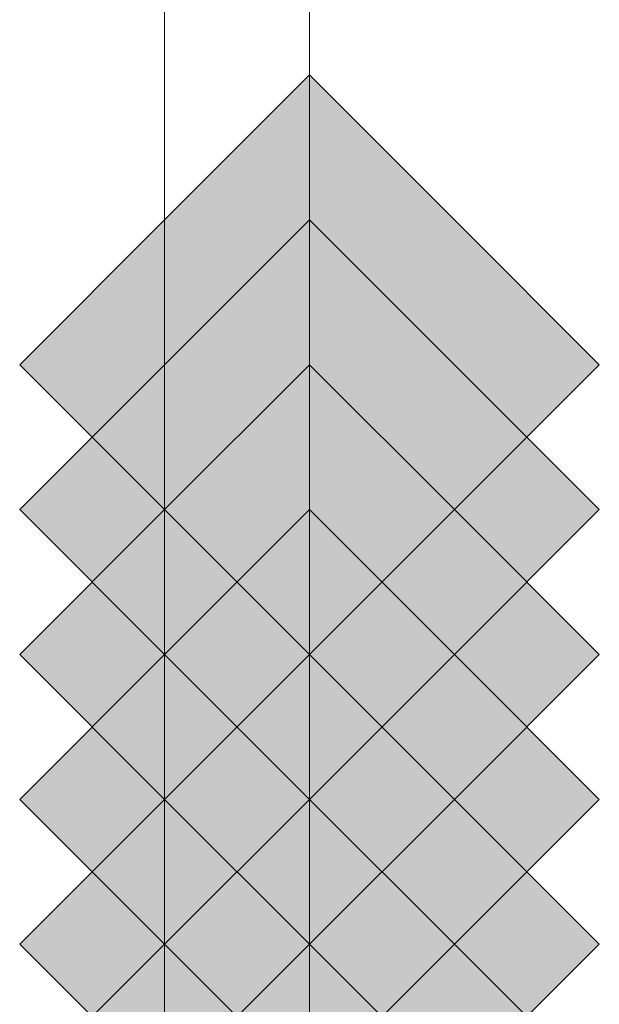
# Model space of a CAD drawing. Units: millimetres. Extents: x -156 to 119, y -662 to -463.
# Drawn here: x -85 to -85, y -480 to -480 of the extents above; entities that cross this region are included whole.
import ezdxf

# ---------------------------------------------------------------- set-up
doc = ezdxf.new("R2010")
doc.units = ezdxf.units.MM
doc.header["$LTSCALE"] = 4
doc.layers.add('Layer 1', color=7, linetype='Continuous', lineweight=0)

msp = doc.modelspace()

# ---------------------------------------------------------------- hatches: boundary and pattern name
at = {"layer": 'Layer 1'}
h = msp.add_hatch(color=7, dxfattribs=at)
h.dxf.hatch_style = 2
h.paths.add_polyline_path([(-84.78459, -479.55937), (-84.80575, -479.58054), (-84.82692, -479.60171), (-84.80575, -479.62287), (-84.78459, -479.64404), (-84.76342, -479.62287), (-84.74225, -479.60171), (-84.76342, -479.58054)])
h = msp.add_hatch(color=7, dxfattribs=at)
h.dxf.hatch_style = 2
h.paths.add_polyline_path([(-84.78459, -479.55937), (-84.80575, -479.58054), (-84.82692, -479.60171), (-84.80575, -479.62287), (-84.78459, -479.64404), (-84.76342, -479.62287), (-84.74225, -479.60171), (-84.76342, -479.58054)])
h = msp.add_hatch(color=7, dxfattribs=at)
h.dxf.hatch_style = 2
h.paths.add_polyline_path([(-84.78459, -479.55937), (-84.80575, -479.58054), (-84.82692, -479.60171), (-84.80575, -479.62287), (-84.78459, -479.64404), (-84.76342, -479.62287), (-84.74225, -479.60171), (-84.76342, -479.58054)])
h = msp.add_hatch(color=7, dxfattribs=at)
h.dxf.hatch_style = 2
h.paths.add_polyline_path([(-84.78459, -479.55937), (-84.80575, -479.58054), (-84.82692, -479.60171), (-84.80575, -479.62287), (-84.78459, -479.64404), (-84.76342, -479.62287), (-84.74225, -479.60171), (-84.76342, -479.58054)])
h = msp.add_hatch(color=7, dxfattribs=at)
h.dxf.hatch_style = 2
h.paths.add_polyline_path([(-84.78459, -479.55937), (-84.80575, -479.58054), (-84.82692, -479.60171), (-84.80575, -479.62287), (-84.78459, -479.64404), (-84.76342, -479.62287), (-84.74225, -479.60171), (-84.76342, -479.58054)])
h = msp.add_hatch(color=7, dxfattribs=at)
h.dxf.hatch_style = 2
h.paths.add_polyline_path([(-84.78459, -479.55937), (-84.80575, -479.58054), (-84.82692, -479.60171), (-84.80575, -479.62287), (-84.78459, -479.64404), (-84.76342, -479.62287), (-84.74225, -479.60171), (-84.76342, -479.58054)])
h = msp.add_hatch(color=7, dxfattribs=at)
h.dxf.hatch_style = 2
h.paths.add_polyline_path([(-84.78459, -479.55937), (-84.80575, -479.58054), (-84.82692, -479.60171), (-84.80575, -479.62287), (-84.78459, -479.64404), (-84.76342, -479.62287), (-84.74225, -479.60171), (-84.76342, -479.58054)])
h = msp.add_hatch(color=7, dxfattribs=at)
h.dxf.hatch_style = 2
h.paths.add_polyline_path([(-84.78459, -479.55937), (-84.80575, -479.58054), (-84.82692, -479.60171), (-84.80575, -479.62287), (-84.78459, -479.64404), (-84.76342, -479.62287), (-84.74225, -479.60171), (-84.76342, -479.58054)])
h = msp.add_hatch(color=7, dxfattribs=at)
h.dxf.hatch_style = 2
h.paths.add_polyline_path([(-84.78459, -479.55937), (-84.80575, -479.58054), (-84.82692, -479.60171), (-84.80575, -479.62287), (-84.78459, -479.64404), (-84.76342, -479.62287), (-84.74225, -479.60171), (-84.76342, -479.58054)])
h = msp.add_hatch(color=7, dxfattribs=at)
h.dxf.hatch_style = 2
h.paths.add_polyline_path([(-84.78459, -479.55937), (-84.80575, -479.58054), (-84.82692, -479.60171), (-84.80575, -479.62287), (-84.78459, -479.64404), (-84.76342, -479.62287), (-84.74225, -479.60171), (-84.76342, -479.58054)])
h = msp.add_hatch(color=7, dxfattribs=at)
h.dxf.hatch_style = 2
h.paths.add_polyline_path([(-84.78459, -479.55937), (-84.80575, -479.58054), (-84.82692, -479.60171), (-84.80575, -479.62287), (-84.78459, -479.64404), (-84.76342, -479.62287), (-84.74225, -479.60171), (-84.76342, -479.58054)])
h = msp.add_hatch(color=7, dxfattribs=at)
h.dxf.hatch_style = 2
h.paths.add_polyline_path([(-84.78459, -479.58054), (-84.80575, -479.60171), (-84.82692, -479.62287), (-84.80575, -479.64404), (-84.78459, -479.6652), (-84.76342, -479.64404), (-84.74225, -479.62287), (-84.76342, -479.60171)])
h = msp.add_hatch(color=7, dxfattribs=at)
h.dxf.hatch_style = 2
h.paths.add_polyline_path([(-84.78459, -479.58054), (-84.80575, -479.60171), (-84.82692, -479.62287), (-84.80575, -479.64404), (-84.78459, -479.6652), (-84.76342, -479.64404), (-84.74225, -479.62287), (-84.76342, -479.60171)])
h = msp.add_hatch(color=7, dxfattribs=at)
h.dxf.hatch_style = 2
h.paths.add_polyline_path([(-84.78459, -479.58054), (-84.80575, -479.60171), (-84.82692, -479.62287), (-84.80575, -479.64404), (-84.78459, -479.6652), (-84.76342, -479.64404), (-84.74225, -479.62287), (-84.76342, -479.60171)])
h = msp.add_hatch(color=7, dxfattribs=at)
h.dxf.hatch_style = 2
h.paths.add_polyline_path([(-84.78459, -479.58054), (-84.80575, -479.60171), (-84.82692, -479.62287), (-84.80575, -479.64404), (-84.78459, -479.6652), (-84.76342, -479.64404), (-84.74225, -479.62287), (-84.76342, -479.60171)])
h = msp.add_hatch(color=7, dxfattribs=at)
h.dxf.hatch_style = 2
h.paths.add_polyline_path([(-84.78459, -479.58054), (-84.80575, -479.60171), (-84.82692, -479.62287), (-84.80575, -479.64404), (-84.78459, -479.6652), (-84.76342, -479.64404), (-84.74225, -479.62287), (-84.76342, -479.60171)])
h = msp.add_hatch(color=7, dxfattribs=at)
h.dxf.hatch_style = 2
h.paths.add_polyline_path([(-84.78459, -479.58054), (-84.80575, -479.60171), (-84.82692, -479.62287), (-84.80575, -479.64404), (-84.78459, -479.6652), (-84.76342, -479.64404), (-84.74225, -479.62287), (-84.76342, -479.60171)])
h = msp.add_hatch(color=7, dxfattribs=at)
h.dxf.hatch_style = 2
h.paths.add_polyline_path([(-84.78459, -479.58054), (-84.80575, -479.60171), (-84.82692, -479.62287), (-84.80575, -479.64404), (-84.78459, -479.6652), (-84.76342, -479.64404), (-84.74225, -479.62287), (-84.76342, -479.60171)])
h = msp.add_hatch(color=7, dxfattribs=at)
h.dxf.hatch_style = 2
h.paths.add_polyline_path([(-84.78459, -479.60171), (-84.80575, -479.62287), (-84.82692, -479.64404), (-84.80575, -479.6652), (-84.78459, -479.68637), (-84.76342, -479.6652), (-84.74225, -479.64404), (-84.76342, -479.62287)])
h = msp.add_hatch(color=7, dxfattribs=at)
h.dxf.hatch_style = 2
h.paths.add_polyline_path([(-84.78459, -479.60171), (-84.80575, -479.62287), (-84.82692, -479.64404), (-84.80575, -479.6652), (-84.78459, -479.68637), (-84.76342, -479.6652), (-84.74225, -479.64404), (-84.76342, -479.62287)])
h = msp.add_hatch(color=7, dxfattribs=at)
h.dxf.hatch_style = 2
h.paths.add_polyline_path([(-84.78459, -479.60171), (-84.80575, -479.62287), (-84.82692, -479.64404), (-84.80575, -479.6652), (-84.78459, -479.68637), (-84.76342, -479.6652), (-84.74225, -479.64404), (-84.76342, -479.62287)])
h = msp.add_hatch(color=7, dxfattribs=at)
h.dxf.hatch_style = 2
h.paths.add_polyline_path([(-84.78459, -479.60171), (-84.80575, -479.62287), (-84.82692, -479.64404), (-84.80575, -479.6652), (-84.78459, -479.68637), (-84.76342, -479.6652), (-84.74225, -479.64404), (-84.76342, -479.62287)])
h = msp.add_hatch(color=7, dxfattribs=at)
h.dxf.hatch_style = 2
h.paths.add_polyline_path([(-84.78459, -479.60171), (-84.80575, -479.62287), (-84.82692, -479.64404), (-84.80575, -479.6652), (-84.78459, -479.68637), (-84.76342, -479.6652), (-84.74225, -479.64404), (-84.76342, -479.62287)])
h = msp.add_hatch(color=7, dxfattribs=at)
h.dxf.hatch_style = 2
h.paths.add_polyline_path([(-84.78459, -479.62287), (-84.80575, -479.64404), (-84.82692, -479.6652), (-84.80575, -479.68637), (-84.78459, -479.70753), (-84.76342, -479.68637), (-84.74225, -479.6652), (-84.76342, -479.64404)])
h = msp.add_hatch(color=7, dxfattribs=at)
h.dxf.hatch_style = 2
h.paths.add_polyline_path([(-84.78459, -479.62287), (-84.80575, -479.64404), (-84.82692, -479.6652), (-84.80575, -479.68637), (-84.78459, -479.70753), (-84.76342, -479.68637), (-84.74225, -479.6652), (-84.76342, -479.64404)])
h = msp.add_hatch(color=7, dxfattribs=at)
h.dxf.hatch_style = 2
h.paths.add_polyline_path([(-84.78459, -479.62287), (-84.80575, -479.64404), (-84.82692, -479.6652), (-84.80575, -479.68637), (-84.78459, -479.70753), (-84.76342, -479.68637), (-84.74225, -479.6652), (-84.76342, -479.64404)])
h = msp.add_hatch(color=7, dxfattribs=at)
h.dxf.hatch_style = 2
h.paths.add_polyline_path([(-84.78459, -479.62287), (-84.80575, -479.64404), (-84.82692, -479.6652), (-84.80575, -479.68637), (-84.78459, -479.70753), (-84.76342, -479.68637), (-84.74225, -479.6652), (-84.76342, -479.64404)])
h = msp.add_hatch(color=7, dxfattribs=at)
h.dxf.hatch_style = 2
h.paths.add_polyline_path([(-84.78459, -479.64404), (-84.80575, -479.6652), (-84.82692, -479.68637), (-84.80575, -479.70753), (-84.78459, -479.7287), (-84.76342, -479.70753), (-84.74225, -479.68637), (-84.76342, -479.6652)])
h = msp.add_hatch(color=7, dxfattribs=at)
h.dxf.hatch_style = 2
h.paths.add_polyline_path([(-84.78459, -479.64404), (-84.80575, -479.6652), (-84.82692, -479.68637), (-84.80575, -479.70753), (-84.78459, -479.7287), (-84.76342, -479.70753), (-84.74225, -479.68637), (-84.76342, -479.6652)])
h = msp.add_hatch(color=7, dxfattribs=at)
h.dxf.hatch_style = 2
h.paths.add_polyline_path([(-84.78459, -479.64404), (-84.80575, -479.6652), (-84.82692, -479.68637), (-84.80575, -479.70753), (-84.78459, -479.7287), (-84.76342, -479.70753), (-84.74225, -479.68637), (-84.76342, -479.6652)])
h = msp.add_hatch(color=7, dxfattribs=at)
h.dxf.hatch_style = 2
h.paths.add_polyline_path([(-84.78459, -479.64404), (-84.80575, -479.6652), (-84.82692, -479.68637), (-84.80575, -479.70753), (-84.78459, -479.7287), (-84.76342, -479.70753), (-84.74225, -479.68637), (-84.76342, -479.6652)])
h = msp.add_hatch(color=7, dxfattribs=at)
h.dxf.hatch_style = 2
h.paths.add_polyline_path([(-84.78459, -479.64404), (-84.80575, -479.6652), (-84.82692, -479.68637), (-84.80575, -479.70753), (-84.78459, -479.7287), (-84.76342, -479.70753), (-84.74225, -479.68637), (-84.76342, -479.6652)])
h = msp.add_hatch(color=7, dxfattribs=at)
h.dxf.hatch_style = 2
h.paths.add_polyline_path([(-84.78459, -479.6652), (-84.80575, -479.68637), (-84.82692, -479.70753), (-84.80575, -479.7287), (-84.78459, -479.74989), (-84.76342, -479.7287), (-84.74225, -479.70753), (-84.76342, -479.68637)])
h = msp.add_hatch(color=7, dxfattribs=at)
h.dxf.hatch_style = 2
h.paths.add_polyline_path([(-84.78459, -479.6652), (-84.80575, -479.68637), (-84.82692, -479.70753), (-84.80575, -479.7287), (-84.78459, -479.74989), (-84.76342, -479.7287), (-84.74225, -479.70753), (-84.76342, -479.68637)])
h = msp.add_hatch(color=7, dxfattribs=at)
h.dxf.hatch_style = 2
h.paths.add_polyline_path([(-84.78459, -479.6652), (-84.80575, -479.68637), (-84.82692, -479.70753), (-84.80575, -479.7287), (-84.78459, -479.74989), (-84.76342, -479.7287), (-84.74225, -479.70753), (-84.76342, -479.68637)])
h = msp.add_hatch(color=7, dxfattribs=at)
h.dxf.hatch_style = 2
h.paths.add_polyline_path([(-84.78459, -479.6652), (-84.80575, -479.68637), (-84.82692, -479.70753), (-84.80575, -479.7287), (-84.78459, -479.74989), (-84.76342, -479.7287), (-84.74225, -479.70753), (-84.76342, -479.68637)])
h = msp.add_hatch(color=7, dxfattribs=at)
h.dxf.hatch_style = 2
h.paths.add_polyline_path([(-84.78459, -479.6652), (-84.80575, -479.68637), (-84.82692, -479.70753), (-84.80575, -479.7287), (-84.78459, -479.74989), (-84.76342, -479.7287), (-84.74225, -479.70753), (-84.76342, -479.68637)])
h = msp.add_hatch(color=7, dxfattribs=at)
h.dxf.hatch_style = 2
h.paths.add_polyline_path([(-84.78459, -479.68637), (-84.80575, -479.70753), (-84.82692, -479.7287), (-84.80575, -479.74989), (-84.78459, -479.77105), (-84.76342, -479.74989), (-84.74225, -479.7287), (-84.76342, -479.70753)])
h = msp.add_hatch(color=7, dxfattribs=at)
h.dxf.hatch_style = 2
h.paths.add_polyline_path([(-84.78459, -479.68637), (-84.80575, -479.70753), (-84.82692, -479.7287), (-84.80575, -479.74989), (-84.78459, -479.77105), (-84.76342, -479.74989), (-84.74225, -479.7287), (-84.76342, -479.70753)])
h = msp.add_hatch(color=7, dxfattribs=at)
h.dxf.hatch_style = 2
h.paths.add_polyline_path([(-84.78459, -479.68637), (-84.80575, -479.70753), (-84.82692, -479.7287), (-84.80575, -479.74989), (-84.78459, -479.77105), (-84.76342, -479.74989), (-84.74225, -479.7287), (-84.76342, -479.70753)])
h = msp.add_hatch(color=7, dxfattribs=at)
h.dxf.hatch_style = 2
h.paths.add_polyline_path([(-84.78459, -479.68637), (-84.80575, -479.70753), (-84.82692, -479.7287), (-84.80575, -479.74989), (-84.78459, -479.77105), (-84.76342, -479.74989), (-84.74225, -479.7287), (-84.76342, -479.70753)])

# ---------------------------------------------------------------- linework, layer by layer
at = {"layer": 'Layer 1', "color": 7, "lineweight": 13}
for p, q in [((-84.80575, -481.80305), (-84.80575, -478.6492)), ((-84.78459, -481.01988), (-84.78459, -479.26305)), ((-84.78459, -480.44838), (-84.78459, -479.34772))]:
    msp.add_line(p, q, dxfattribs=at)
at = {"layer": 'Layer 1'}
for points in [[(-84.78459, -479.55937), (-84.80575, -479.58054), (-84.82692, -479.60171), (-84.80575, -479.62287), (-84.78459, -479.64404), (-84.76342, -479.62287), (-84.74225, -479.60171), (-84.76342, -479.58054)], [(-84.78459, -479.55937), (-84.80575, -479.58054), (-84.82692, -479.60171), (-84.80575, -479.62287), (-84.78459, -479.64404), (-84.76342, -479.62287), (-84.74225, -479.60171), (-84.76342, -479.58054)], [(-84.78459, -479.55937), (-84.80575, -479.58054), (-84.82692, -479.60171), (-84.80575, -479.62287), (-84.78459, -479.64404), (-84.76342, -479.62287), (-84.74225, -479.60171), (-84.76342, -479.58054)], [(-84.78459, -479.55937), (-84.80575, -479.58054), (-84.82692, -479.60171), (-84.80575, -479.62287), (-84.78459, -479.64404), (-84.76342, -479.62287), (-84.74225, -479.60171), (-84.76342, -479.58054)], [(-84.78459, -479.55937), (-84.80575, -479.58054), (-84.82692, -479.60171), (-84.80575, -479.62287), (-84.78459, -479.64404), (-84.76342, -479.62287), (-84.74225, -479.60171), (-84.76342, -479.58054)], [(-84.78459, -479.55937), (-84.80575, -479.58054), (-84.82692, -479.60171), (-84.80575, -479.62287), (-84.78459, -479.64404), (-84.76342, -479.62287), (-84.74225, -479.60171), (-84.76342, -479.58054)], [(-84.78459, -479.55937), (-84.80575, -479.58054), (-84.82692, -479.60171), (-84.80575, -479.62287), (-84.78459, -479.64404), (-84.76342, -479.62287), (-84.74225, -479.60171), (-84.76342, -479.58054)], [(-84.78459, -479.55937), (-84.80575, -479.58054), (-84.82692, -479.60171), (-84.80575, -479.62287), (-84.78459, -479.64404), (-84.76342, -479.62287), (-84.74225, -479.60171), (-84.76342, -479.58054)], [(-84.78459, -479.55937), (-84.80575, -479.58054), (-84.82692, -479.60171), (-84.80575, -479.62287), (-84.78459, -479.64404), (-84.76342, -479.62287), (-84.74225, -479.60171), (-84.76342, -479.58054)], [(-84.78459, -479.55937), (-84.80575, -479.58054), (-84.82692, -479.60171), (-84.80575, -479.62287), (-84.78459, -479.64404), (-84.76342, -479.62287), (-84.74225, -479.60171), (-84.76342, -479.58054)], [(-84.78459, -479.55937), (-84.80575, -479.58054), (-84.82692, -479.60171), (-84.80575, -479.62287), (-84.78459, -479.64404), (-84.76342, -479.62287), (-84.74225, -479.60171), (-84.76342, -479.58054)], [(-84.78459, -479.58054), (-84.80575, -479.60171), (-84.82692, -479.62287), (-84.80575, -479.64404), (-84.78459, -479.6652), (-84.76342, -479.64404), (-84.74225, -479.62287), (-84.76342, -479.60171)], [(-84.78459, -479.58054), (-84.80575, -479.60171), (-84.82692, -479.62287), (-84.80575, -479.64404), (-84.78459, -479.6652), (-84.76342, -479.64404), (-84.74225, -479.62287), (-84.76342, -479.60171)], [(-84.78459, -479.58054), (-84.80575, -479.60171), (-84.82692, -479.62287), (-84.80575, -479.64404), (-84.78459, -479.6652), (-84.76342, -479.64404), (-84.74225, -479.62287), (-84.76342, -479.60171)], [(-84.78459, -479.58054), (-84.80575, -479.60171), (-84.82692, -479.62287), (-84.80575, -479.64404), (-84.78459, -479.6652), (-84.76342, -479.64404), (-84.74225, -479.62287), (-84.76342, -479.60171)], [(-84.78459, -479.58054), (-84.80575, -479.60171), (-84.82692, -479.62287), (-84.80575, -479.64404), (-84.78459, -479.6652), (-84.76342, -479.64404), (-84.74225, -479.62287), (-84.76342, -479.60171)], [(-84.78459, -479.58054), (-84.80575, -479.60171), (-84.82692, -479.62287), (-84.80575, -479.64404), (-84.78459, -479.6652), (-84.76342, -479.64404), (-84.74225, -479.62287), (-84.76342, -479.60171)], [(-84.78459, -479.58054), (-84.80575, -479.60171), (-84.82692, -479.62287), (-84.80575, -479.64404), (-84.78459, -479.6652), (-84.76342, -479.64404), (-84.74225, -479.62287), (-84.76342, -479.60171)], [(-84.78459, -479.60171), (-84.80575, -479.62287), (-84.82692, -479.64404), (-84.80575, -479.6652), (-84.78459, -479.68637), (-84.76342, -479.6652), (-84.74225, -479.64404), (-84.76342, -479.62287)], [(-84.78459, -479.60171), (-84.80575, -479.62287), (-84.82692, -479.64404), (-84.80575, -479.6652), (-84.78459, -479.68637), (-84.76342, -479.6652), (-84.74225, -479.64404), (-84.76342, -479.62287)], [(-84.78459, -479.60171), (-84.80575, -479.62287), (-84.82692, -479.64404), (-84.80575, -479.6652), (-84.78459, -479.68637), (-84.76342, -479.6652), (-84.74225, -479.64404), (-84.76342, -479.62287)], [(-84.78459, -479.60171), (-84.80575, -479.62287), (-84.82692, -479.64404), (-84.80575, -479.6652), (-84.78459, -479.68637), (-84.76342, -479.6652), (-84.74225, -479.64404), (-84.76342, -479.62287)], [(-84.78459, -479.60171), (-84.80575, -479.62287), (-84.82692, -479.64404), (-84.80575, -479.6652), (-84.78459, -479.68637), (-84.76342, -479.6652), (-84.74225, -479.64404), (-84.76342, -479.62287)], [(-84.78459, -479.62287), (-84.80575, -479.64404), (-84.82692, -479.6652), (-84.80575, -479.68637), (-84.78459, -479.70753), (-84.76342, -479.68637), (-84.74225, -479.6652), (-84.76342, -479.64404)], [(-84.78459, -479.62287), (-84.80575, -479.64404), (-84.82692, -479.6652), (-84.80575, -479.68637), (-84.78459, -479.70753), (-84.76342, -479.68637), (-84.74225, -479.6652), (-84.76342, -479.64404)], [(-84.78459, -479.62287), (-84.80575, -479.64404), (-84.82692, -479.6652), (-84.80575, -479.68637), (-84.78459, -479.70753), (-84.76342, -479.68637), (-84.74225, -479.6652), (-84.76342, -479.64404)], [(-84.78459, -479.62287), (-84.80575, -479.64404), (-84.82692, -479.6652), (-84.80575, -479.68637), (-84.78459, -479.70753), (-84.76342, -479.68637), (-84.74225, -479.6652), (-84.76342, -479.64404)], [(-84.78459, -479.64404), (-84.80575, -479.6652), (-84.82692, -479.68637), (-84.80575, -479.70753), (-84.78459, -479.7287), (-84.76342, -479.70753), (-84.74225, -479.68637), (-84.76342, -479.6652)], [(-84.78459, -479.64404), (-84.80575, -479.6652), (-84.82692, -479.68637), (-84.80575, -479.70753), (-84.78459, -479.7287), (-84.76342, -479.70753), (-84.74225, -479.68637), (-84.76342, -479.6652)], [(-84.78459, -479.64404), (-84.80575, -479.6652), (-84.82692, -479.68637), (-84.80575, -479.70753), (-84.78459, -479.7287), (-84.76342, -479.70753), (-84.74225, -479.68637), (-84.76342, -479.6652)], [(-84.78459, -479.64404), (-84.80575, -479.6652), (-84.82692, -479.68637), (-84.80575, -479.70753), (-84.78459, -479.7287), (-84.76342, -479.70753), (-84.74225, -479.68637), (-84.76342, -479.6652)], [(-84.78459, -479.64404), (-84.80575, -479.6652), (-84.82692, -479.68637), (-84.80575, -479.70753), (-84.78459, -479.7287), (-84.76342, -479.70753), (-84.74225, -479.68637), (-84.76342, -479.6652)], [(-84.78459, -479.6652), (-84.80575, -479.68637), (-84.82692, -479.70753), (-84.80575, -479.7287), (-84.78459, -479.74989), (-84.76342, -479.7287), (-84.74225, -479.70753), (-84.76342, -479.68637)], [(-84.78459, -479.6652), (-84.80575, -479.68637), (-84.82692, -479.70753), (-84.80575, -479.7287), (-84.78459, -479.74989), (-84.76342, -479.7287), (-84.74225, -479.70753), (-84.76342, -479.68637)], [(-84.78459, -479.6652), (-84.80575, -479.68637), (-84.82692, -479.70753), (-84.80575, -479.7287), (-84.78459, -479.74989), (-84.76342, -479.7287), (-84.74225, -479.70753), (-84.76342, -479.68637)], [(-84.78459, -479.6652), (-84.80575, -479.68637), (-84.82692, -479.70753), (-84.80575, -479.7287), (-84.78459, -479.74989), (-84.76342, -479.7287), (-84.74225, -479.70753), (-84.76342, -479.68637)], [(-84.78459, -479.6652), (-84.80575, -479.68637), (-84.82692, -479.70753), (-84.80575, -479.7287), (-84.78459, -479.74989), (-84.76342, -479.7287), (-84.74225, -479.70753), (-84.76342, -479.68637)], [(-84.78459, -479.68637), (-84.80575, -479.70753), (-84.82692, -479.7287), (-84.80575, -479.74989), (-84.78459, -479.77105), (-84.76342, -479.74989), (-84.74225, -479.7287), (-84.76342, -479.70753)], [(-84.78459, -479.68637), (-84.80575, -479.70753), (-84.82692, -479.7287), (-84.80575, -479.74989), (-84.78459, -479.77105), (-84.76342, -479.74989), (-84.74225, -479.7287), (-84.76342, -479.70753)], [(-84.78459, -479.68637), (-84.80575, -479.70753), (-84.82692, -479.7287), (-84.80575, -479.74989), (-84.78459, -479.77105), (-84.76342, -479.74989), (-84.74225, -479.7287), (-84.76342, -479.70753)], [(-84.78459, -479.68637), (-84.80575, -479.70753), (-84.82692, -479.7287), (-84.80575, -479.74989), (-84.78459, -479.77105), (-84.76342, -479.74989), (-84.74225, -479.7287), (-84.76342, -479.70753)]]:
    msp.add_lwpolyline(points, close=True, dxfattribs=at)
at = {"layer": 'Layer 1', "color": 7, "lineweight": 0}
for points in [[(-84.78459, -479.55937), (-84.80575, -479.58054), (-84.82692, -479.60171), (-84.80575, -479.62287), (-84.78459, -479.64404), (-84.76342, -479.62287), (-84.74225, -479.60171), (-84.76342, -479.58054)], [(-84.78459, -479.55937), (-84.80575, -479.58054), (-84.82692, -479.60171), (-84.80575, -479.62287), (-84.78459, -479.64404), (-84.76342, -479.62287), (-84.74225, -479.60171), (-84.76342, -479.58054)], [(-84.78459, -479.55937), (-84.80575, -479.58054), (-84.82692, -479.60171), (-84.80575, -479.62287), (-84.78459, -479.64404), (-84.76342, -479.62287), (-84.74225, -479.60171), (-84.76342, -479.58054)], [(-84.78459, -479.55937), (-84.80575, -479.58054), (-84.82692, -479.60171), (-84.80575, -479.62287), (-84.78459, -479.64404), (-84.76342, -479.62287), (-84.74225, -479.60171), (-84.76342, -479.58054)], [(-84.78459, -479.55937), (-84.80575, -479.58054), (-84.82692, -479.60171), (-84.80575, -479.62287), (-84.78459, -479.64404), (-84.76342, -479.62287), (-84.74225, -479.60171), (-84.76342, -479.58054)], [(-84.78459, -479.55937), (-84.80575, -479.58054), (-84.82692, -479.60171), (-84.80575, -479.62287), (-84.78459, -479.64404), (-84.76342, -479.62287), (-84.74225, -479.60171), (-84.76342, -479.58054)], [(-84.78459, -479.55937), (-84.80575, -479.58054), (-84.82692, -479.60171), (-84.80575, -479.62287), (-84.78459, -479.64404), (-84.76342, -479.62287), (-84.74225, -479.60171), (-84.76342, -479.58054)], [(-84.78459, -479.55937), (-84.80575, -479.58054), (-84.82692, -479.60171), (-84.80575, -479.62287), (-84.78459, -479.64404), (-84.76342, -479.62287), (-84.74225, -479.60171), (-84.76342, -479.58054)], [(-84.78459, -479.55937), (-84.80575, -479.58054), (-84.82692, -479.60171), (-84.80575, -479.62287), (-84.78459, -479.64404), (-84.76342, -479.62287), (-84.74225, -479.60171), (-84.76342, -479.58054)], [(-84.78459, -479.55937), (-84.80575, -479.58054), (-84.82692, -479.60171), (-84.80575, -479.62287), (-84.78459, -479.64404), (-84.76342, -479.62287), (-84.74225, -479.60171), (-84.76342, -479.58054)], [(-84.78459, -479.55937), (-84.80575, -479.58054), (-84.82692, -479.60171), (-84.80575, -479.62287), (-84.78459, -479.64404), (-84.76342, -479.62287), (-84.74225, -479.60171), (-84.76342, -479.58054)], [(-84.78459, -479.58054), (-84.80575, -479.60171), (-84.82692, -479.62287), (-84.80575, -479.64404), (-84.78459, -479.6652), (-84.76342, -479.64404), (-84.74225, -479.62287), (-84.76342, -479.60171)], [(-84.78459, -479.58054), (-84.80575, -479.60171), (-84.82692, -479.62287), (-84.80575, -479.64404), (-84.78459, -479.6652), (-84.76342, -479.64404), (-84.74225, -479.62287), (-84.76342, -479.60171)], [(-84.78459, -479.58054), (-84.80575, -479.60171), (-84.82692, -479.62287), (-84.80575, -479.64404), (-84.78459, -479.6652), (-84.76342, -479.64404), (-84.74225, -479.62287), (-84.76342, -479.60171)], [(-84.78459, -479.58054), (-84.80575, -479.60171), (-84.82692, -479.62287), (-84.80575, -479.64404), (-84.78459, -479.6652), (-84.76342, -479.64404), (-84.74225, -479.62287), (-84.76342, -479.60171)], [(-84.78459, -479.58054), (-84.80575, -479.60171), (-84.82692, -479.62287), (-84.80575, -479.64404), (-84.78459, -479.6652), (-84.76342, -479.64404), (-84.74225, -479.62287), (-84.76342, -479.60171)], [(-84.78459, -479.58054), (-84.80575, -479.60171), (-84.82692, -479.62287), (-84.80575, -479.64404), (-84.78459, -479.6652), (-84.76342, -479.64404), (-84.74225, -479.62287), (-84.76342, -479.60171)], [(-84.78459, -479.58054), (-84.80575, -479.60171), (-84.82692, -479.62287), (-84.80575, -479.64404), (-84.78459, -479.6652), (-84.76342, -479.64404), (-84.74225, -479.62287), (-84.76342, -479.60171)], [(-84.78459, -479.60171), (-84.80575, -479.62287), (-84.82692, -479.64404), (-84.80575, -479.6652), (-84.78459, -479.68637), (-84.76342, -479.6652), (-84.74225, -479.64404), (-84.76342, -479.62287)], [(-84.78459, -479.60171), (-84.80575, -479.62287), (-84.82692, -479.64404), (-84.80575, -479.6652), (-84.78459, -479.68637), (-84.76342, -479.6652), (-84.74225, -479.64404), (-84.76342, -479.62287)], [(-84.78459, -479.60171), (-84.80575, -479.62287), (-84.82692, -479.64404), (-84.80575, -479.6652), (-84.78459, -479.68637), (-84.76342, -479.6652), (-84.74225, -479.64404), (-84.76342, -479.62287)], [(-84.78459, -479.60171), (-84.80575, -479.62287), (-84.82692, -479.64404), (-84.80575, -479.6652), (-84.78459, -479.68637), (-84.76342, -479.6652), (-84.74225, -479.64404), (-84.76342, -479.62287)], [(-84.78459, -479.60171), (-84.80575, -479.62287), (-84.82692, -479.64404), (-84.80575, -479.6652), (-84.78459, -479.68637), (-84.76342, -479.6652), (-84.74225, -479.64404), (-84.76342, -479.62287)], [(-84.78459, -479.62287), (-84.80575, -479.64404), (-84.82692, -479.6652), (-84.80575, -479.68637), (-84.78459, -479.70753), (-84.76342, -479.68637), (-84.74225, -479.6652), (-84.76342, -479.64404)], [(-84.78459, -479.62287), (-84.80575, -479.64404), (-84.82692, -479.6652), (-84.80575, -479.68637), (-84.78459, -479.70753), (-84.76342, -479.68637), (-84.74225, -479.6652), (-84.76342, -479.64404)], [(-84.78459, -479.62287), (-84.80575, -479.64404), (-84.82692, -479.6652), (-84.80575, -479.68637), (-84.78459, -479.70753), (-84.76342, -479.68637), (-84.74225, -479.6652), (-84.76342, -479.64404)], [(-84.78459, -479.62287), (-84.80575, -479.64404), (-84.82692, -479.6652), (-84.80575, -479.68637), (-84.78459, -479.70753), (-84.76342, -479.68637), (-84.74225, -479.6652), (-84.76342, -479.64404)], [(-84.78459, -479.64404), (-84.80575, -479.6652), (-84.82692, -479.68637), (-84.80575, -479.70753), (-84.78459, -479.7287), (-84.76342, -479.70753), (-84.74225, -479.68637), (-84.76342, -479.6652)], [(-84.78459, -479.64404), (-84.80575, -479.6652), (-84.82692, -479.68637), (-84.80575, -479.70753), (-84.78459, -479.7287), (-84.76342, -479.70753), (-84.74225, -479.68637), (-84.76342, -479.6652)], [(-84.78459, -479.64404), (-84.80575, -479.6652), (-84.82692, -479.68637), (-84.80575, -479.70753), (-84.78459, -479.7287), (-84.76342, -479.70753), (-84.74225, -479.68637), (-84.76342, -479.6652)], [(-84.78459, -479.64404), (-84.80575, -479.6652), (-84.82692, -479.68637), (-84.80575, -479.70753), (-84.78459, -479.7287), (-84.76342, -479.70753), (-84.74225, -479.68637), (-84.76342, -479.6652)], [(-84.78459, -479.64404), (-84.80575, -479.6652), (-84.82692, -479.68637), (-84.80575, -479.70753), (-84.78459, -479.7287), (-84.76342, -479.70753), (-84.74225, -479.68637), (-84.76342, -479.6652)], [(-84.78459, -479.6652), (-84.80575, -479.68637), (-84.82692, -479.70753), (-84.80575, -479.7287), (-84.78459, -479.74989), (-84.76342, -479.7287), (-84.74225, -479.70753), (-84.76342, -479.68637)], [(-84.78459, -479.6652), (-84.80575, -479.68637), (-84.82692, -479.70753), (-84.80575, -479.7287), (-84.78459, -479.74989), (-84.76342, -479.7287), (-84.74225, -479.70753), (-84.76342, -479.68637)], [(-84.78459, -479.6652), (-84.80575, -479.68637), (-84.82692, -479.70753), (-84.80575, -479.7287), (-84.78459, -479.74989), (-84.76342, -479.7287), (-84.74225, -479.70753), (-84.76342, -479.68637)], [(-84.78459, -479.6652), (-84.80575, -479.68637), (-84.82692, -479.70753), (-84.80575, -479.7287), (-84.78459, -479.74989), (-84.76342, -479.7287), (-84.74225, -479.70753), (-84.76342, -479.68637)], [(-84.78459, -479.6652), (-84.80575, -479.68637), (-84.82692, -479.70753), (-84.80575, -479.7287), (-84.78459, -479.74989), (-84.76342, -479.7287), (-84.74225, -479.70753), (-84.76342, -479.68637)], [(-84.78459, -479.68637), (-84.80575, -479.70753), (-84.82692, -479.7287), (-84.80575, -479.74989), (-84.78459, -479.77105), (-84.76342, -479.74989), (-84.74225, -479.7287), (-84.76342, -479.70753)], [(-84.78459, -479.68637), (-84.80575, -479.70753), (-84.82692, -479.7287), (-84.80575, -479.74989), (-84.78459, -479.77105), (-84.76342, -479.74989), (-84.74225, -479.7287), (-84.76342, -479.70753)], [(-84.78459, -479.68637), (-84.80575, -479.70753), (-84.82692, -479.7287), (-84.80575, -479.74989), (-84.78459, -479.77105), (-84.76342, -479.74989), (-84.74225, -479.7287), (-84.76342, -479.70753)], [(-84.78459, -479.68637), (-84.80575, -479.70753), (-84.82692, -479.7287), (-84.80575, -479.74989), (-84.78459, -479.77105), (-84.76342, -479.74989), (-84.74225, -479.7287), (-84.76342, -479.70753)]]:
    msp.add_lwpolyline(points, close=True, dxfattribs=at)

doc.saveas('drawing.dxf')
